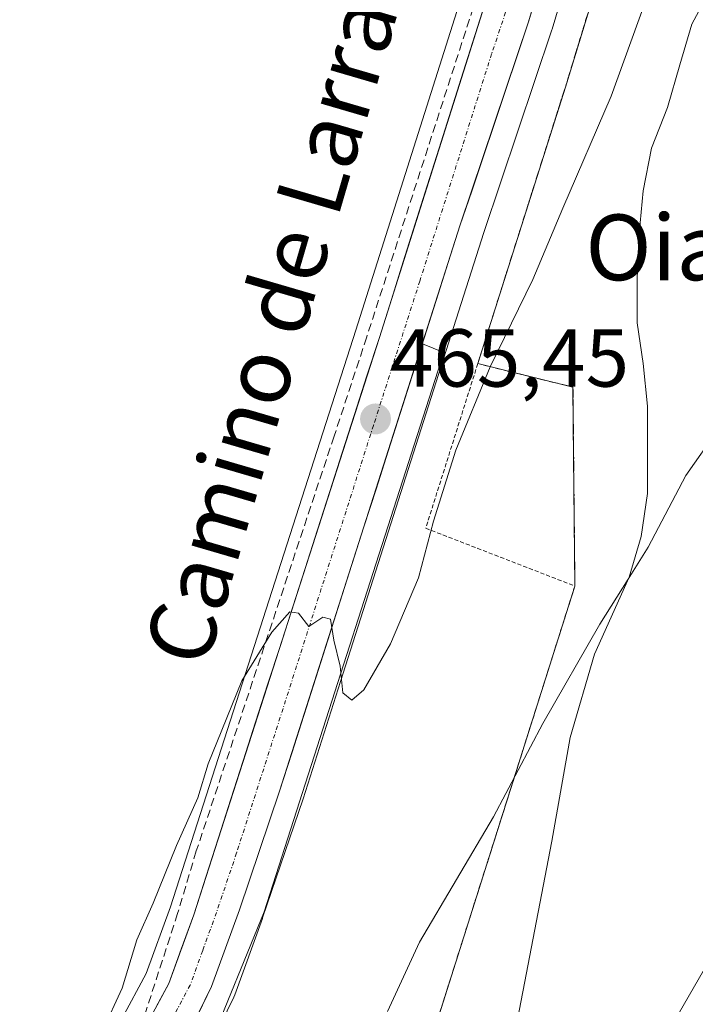
# Model space of a CAD drawing. Units: metres. Extents: x 600390 to 603828, y 4745358 to 4747722.
# Drawn here: x 602563 to 602646, y 4745554 to 4745674 of the extents above; entities that cross this region are included whole.
import ezdxf
from ezdxf.enums import TextEntityAlignment as Align

# ---------------------------------------------------------------- set-up
doc = ezdxf.new("R2010")
doc.units = ezdxf.units.M
doc.header["$MEASUREMENT"] = 0
for name, pattern in [('TRAZO_Y_PUNTO', [1, 0.5, -0.25, 0, -0.25]), ('TRAZOS', [0.75, 0.5, -0.25]), ('TRAZOSX2', [1.5, 1, -0.5])]:
    doc.linetypes.add(name, pattern=pattern)
for name, color, linetype, lineweight in [('Alambrada', 19, 'TRAZOS', 0), ('Arbolado forestal CxS', 92, 'Continuous', 0), ('Campo de golf', 135, 'TRAZOSX2', 0), ('Campo de golf Cxs', 135, 'Continuous', 0), ('Carretera de calzada única', 19, 'Continuous', 13), ('Carretera de calzada única Cxs', 19, 'Continuous', 13), ('Carretera de calzada única eje', 19, 'TRAZO_Y_PUNTO', 0), ('Carátula', 7, 'Continuous', 5), ('Conducción de agua lineal', 5, 'TRAZOSX2', 0), ('Curva de nivel normal', 36, 'Continuous', 0), ('Elemento construido', 1, 'Continuous', 0), ('Núcleo urbano CxS', 19, 'Continuous', 0), ('Pista deportiva', 19, 'Continuous', 0), ('Pista deportiva Cxs', 19, 'Continuous', 0), ('Punto de cota en terreno', 7, 'Continuous', 0), ('Rótulo de punto de cota en terreno', 19, 'Continuous', 0), ('Texto cartográfico', 19, 'Continuous', 0)]:
    doc.layers.add(name, color=color, linetype=linetype, lineweight=lineweight)
doc.styles.add('Arial', font='txt', dxfattribs={"height": 0.2})

# ---------------------------------------------------------------- blocks, each defined once
blk = doc.blocks.new('*U173')
at = {"layer": 'Curva de nivel normal', "color": 36, "linetype": 'Continuous', "lineweight": 0}
blk.add_polyline3d([(602639.6, 4745676.12, 465), (602635.51, 4745664.78, 465), (602629.61, 4745651.12, 465), (602625.96, 4745642.45, 465), (602620.74, 4745631.78, 465), (602616.57, 4745621.62, 465), (602613.82, 4745612.98, 465), (602612, 4745606.06, 465), (602608.57, 4745597.98, 465), (602605.34, 4745592.37, 465), (602603.88, 4745591.11, 465), (602602.77, 4745592.04, 465), (602602.44, 4745595.29, 465), (602601.66, 4745598.44, 465), (602601.28, 4745601, 465), (602600.32, 4745601.24, 465), (602598.64, 4745600.12, 465), (602597.38, 4745601.75, 465), (602596.3, 4745601.89, 465), (602594.1, 4745599.44, 465), (602590.47, 4745593.5, 465), (602588.03, 4745587.45, 465), (602586.34, 4745583.37, 465), (602585.09, 4745579.2, 465), (602582.48, 4745573.4, 465), (602579.64, 4745566.38, 465), (602577.65, 4745561.89, 465), (602575.88, 4745555.99, 465), (602573.49, 4745550.8, 465)], dxfattribs=at)
blk = doc.blocks.new('5PATER')
at = {"layer": 'Carátula', "linetype": 'Continuous', "lineweight": 5}
h = blk.add_hatch(color=250, dxfattribs=at)
edge = h.paths.add_edge_path()
edge.add_ellipse((0, 0.01), major_axis=(-1.33, -1.34), ratio=0.999422, start_angle=0, end_angle=360)
blk = doc.blocks.new('*U205')
at = {"layer": 'Carretera de calzada única Cxs', "color": 19, "linetype": 'Continuous', "lineweight": 13}
for points in [[(602626.81, 4745678.5, 466.71), (602625.42, 4745673.84, 466.62), (602624.03, 4745669.72, 466.52), (602622.65, 4745665.59, 466.41), (602621.26, 4745661.47, 466.32), (602619.87, 4745657.35, 466.26), (602618.49, 4745653.22, 466.14), (602617.1, 4745649.1, 466.01), (602615.63, 4745644.5, 465.92), (602614.16, 4745639.89, 465.84), (602612.69, 4745635.29, 465.7), (602611.23, 4745630.69, 465.56), (602609.76, 4745626.08, 465.48), (602608.29, 4745621.48, 465.41), (602606.82, 4745616.88, 465.29), (602605.35, 4745612.27, 465.19), (602603.88, 4745607.67, 465.12), (602602.41, 4745603.07, 465.03), (602600.94, 4745598.46, 464.93), (602599.48, 4745593.86, 464.85), (602598.01, 4745589.26, 464.76), (602596.54, 4745584.65, 464.64), (602595.07, 4745580.05, 464.56), (602593.84, 4745576.42, 464.51), (602592.62, 4745572.8, 464.45), (602591.39, 4745569.17, 464.37), (602590.16, 4745565.54, 464.31), (602588.47, 4745560.88, 464.25), (602586.78, 4745556.22, 464.15), (602585.13, 4745552.84, 464.09)], [(602580.01, 4745553.71, 464.19), (602581.55, 4745556.57, 464.12), (602583.08, 4745560.77, 464.23), (602584.6, 4745564.96, 464.34), (602586.11, 4745569.65, 464.4), (602587.62, 4745574.35, 464.48), (602589.13, 4745579.04, 464.58), (602590.63, 4745583.73, 464.68), (602592.14, 4745588.43, 464.7), (602593.65, 4745593.12, 464.84), (602595.16, 4745597.81, 464.96), (602596.67, 4745602.51, 464.99), (602598.18, 4745607.2, 465.1), (602599.69, 4745611.89, 465.17), (602601.2, 4745616.59, 465.28), (602602.7, 4745621.28, 465.37), (602604.21, 4745625.97, 465.49), (602605.72, 4745630.67, 465.6), (602607.23, 4745635.36, 465.68), (602608.69, 4745639.98, 465.78), (602610.15, 4745644.6, 465.9), (602611.61, 4745649.22, 465.97), (602613.07, 4745653.84, 466.11), (602614.53, 4745658.46, 466.22), (602616, 4745663.09, 466.29), (602617.46, 4745667.71, 466.41), (602618.92, 4745672.33, 466.52), (602620.38, 4745676.95, 466.68)]]:
    blk.add_polyline3d(points, dxfattribs=at)

msp = doc.modelspace()

# ---------------------------------------------------------------- linework, layer by layer
at = {"layer": 'Alambrada', "color": 19, "linetype": 'TRAZOS', "lineweight": 0}
for points in [[(602671.01, 4745816.43, 469.25), (602669.46, 4745802.16, 468.88), (602664.86, 4745782.64, 468.22), (602653.28, 4745742.38, 467.44), (602629.91, 4745665.91, 466.08), (602619.23, 4745632.17, 465.19)], [(602619.23, 4745632.17, 465.19), (602612.88, 4745612.09, 464.93), (602631.07, 4745605.05, 460.65)], [(602619.23, 4745632.17, 465.19), (602630.84, 4745629.3, 463.38), (602631.07, 4745605.05, 460.65)], [(602631.07, 4745605.05, 460.65), (602598.41, 4745501.88, 458.63)]]:
    msp.add_polyline3d(points, dxfattribs=at)
at = {"layer": 'Arbolado forestal CxS', "color": 92, "linetype": 'Continuous', "lineweight": 0}
for points in [[(602621.9, 4745691.71, 466.94), (602604.37, 4745636.27, 465.65), (602581.76, 4745565.93, 464.31), (602578.81, 4745557.8, 464.11), (602575.82, 4745552.26, 464.1), (602575.78, 4745552.18, 464.1), (602572.42, 4745545.48, 463.86), (602566.94, 4745534.55, 463.58), (602566.85, 4745534.37, 463.58), (602564.05, 4745527.67, 463.4), (602564, 4745527.54, 463.39), (602563.93, 4745527.32, 463.39), (602563.48, 4745525.71, 463.34), (602563.39, 4745525.23, 463.33), (602563.37, 4745524.74, 463.31), (602563.44, 4745524.25, 463.3), (602563.59, 4745523.78, 463.28), (602563.81, 4745523.34, 463.27), (602564.09, 4745522.95, 463.25), (602564.44, 4745522.6, 463.24), (602564.84, 4745522.32, 463.24), (602565.28, 4745522.1, 463.24), (602565.75, 4745521.96, 463.24), (602566.38, 4745521.83, 463.24)], [(602621.9, 4745691.71, 466.94), (602604.37, 4745636.27, 465.65), (602581.76, 4745565.93, 464.31), (602578.81, 4745557.8, 464.11), (602575.82, 4745552.26, 464.1)]]:
    msp.add_polyline3d(points, dxfattribs=at)
at = {"layer": 'Campo de golf', "color": 135, "linetype": 'TRAZOSX2', "lineweight": 0}
msp.add_polyline3d([(602653.28, 4745742.38, 467.44), (602629.91, 4745665.91, 466.08), (602619.23, 4745632.17, 465.19), (602630.84, 4745629.3, 463.38), (602630.88, 4745624.78, 463.3), (602631.07, 4745605.05, 460.65), (602598.41, 4745501.88, 458.63), (602606.83, 4745484.65, 454.19), (602607.35, 4745483.6, 453.93), (602613.21, 4745470.92, 452.84), (602616.64, 4745463.45, 451.96), (602620.23, 4745455.71, 451.04), (602625.07, 4745445.21, 449.74), (602629.21, 4745436.65, 448.79), (602631.14, 4745432.64, 448.31), (602632.87, 4745429.05, 447.74), (602637.11, 4745420.31, 447.52), (602630.39, 4745403.41, 447.48), (602625.53, 4745390.6, 447.25)], dxfattribs=at)
at = {"layer": 'Campo de golf Cxs', "color": 135, "linetype": 'Continuous', "lineweight": 0}
msp.add_polyline3d([(602917.21, 4745394.93, 476.27), (602625.53, 4745390.6, 447.25), (602625.53, 4745390.6, 447.25), (602630.39, 4745403.41, 447.48), (602637.11, 4745420.31, 447.52), (602632.87, 4745429.05, 447.74), (602631.14, 4745432.64, 448.31), (602629.21, 4745436.65, 448.79), (602625.07, 4745445.21, 449.74), (602620.23, 4745455.71, 451.04), (602616.64, 4745463.45, 451.96), (602613.21, 4745470.92, 452.84), (602607.35, 4745483.6, 453.93), (602606.83, 4745484.65, 454.19), (602598.41, 4745501.88, 458.63), (602631.07, 4745605.05, 460.65), (602630.88, 4745624.78, 463.3), (602630.84, 4745629.3, 463.38), (602619.23, 4745632.17, 465.19), (602629.91, 4745665.91, 466.08), (602653.28, 4745742.38, 467.44)], dxfattribs=at)
at = {"layer": 'Carretera de calzada única', "color": 19, "linetype": 'Continuous', "lineweight": 13}
for points in [[(602569.03, 4745524.34), (602571.71, 4745523.79), (602572.5, 4745526.26), (602576.21, 4745535.54), (602580.19, 4745542.71), (602586.78, 4745556.22), (602590.16, 4745565.54), (602595.07, 4745580.05), (602617.1, 4745649.1), (602625.42, 4745673.84), (602642.05, 4745729.76), (602657.05, 4745779.55), (602660.71, 4745795.61), (602664.21, 4745812.76), (602668.01, 4745841.75), (602670.41, 4745857.58), (602672.37, 4745872.44), (602674.41, 4745885.48), (602675.6, 4745894.74), (602676.14, 4745902.23), (602675.67, 4745911.42), (602675.37, 4745918.51), (602675.69, 4745920.29), (602677.35, 4745923.01)], [(602624.76, 4745690.81), (602607.23, 4745635.36), (602584.6, 4745564.96), (602581.55, 4745556.57), (602578.46, 4745550.84), (602569.62, 4745533.21), (602566.82, 4745526.51), (602566.37, 4745524.9), (602569.03, 4745524.34)]]:
    msp.add_lwpolyline(points, dxfattribs=at)
at = {"layer": 'Carretera de calzada única eje', "color": 19, "linetype": 'TRAZO_Y_PUNTO', "lineweight": 0}
msp.add_lwpolyline([(602625.08, 4745682.33), (602620.92, 4745669.96), (602612.16, 4745642.24), (602606.51, 4745624.64), (602595.48, 4745590.1), (602589.82, 4745572.5), (602587.37, 4745565.25), (602585.69, 4745560.59), (602584.17, 4745556.39), (602582.62, 4745553.52), (602579.32, 4745546.76), (602577.64, 4745543.42), (602575.66, 4745539.84), (602572.92, 4745534.36), (602571.05, 4745529.73), (602569.66, 4745526.38), (602569.26, 4745525.15), (602569.03, 4745524.34)], dxfattribs=at)
at = {"layer": 'Conducción de agua lineal', "color": 5, "linetype": 'TRAZOSX2', "lineweight": 0}
for points in [[(602620.53, 4745681.31, 466.8), (602605.69, 4745635.43, 465.72), (602601.71, 4745623.32, 465.41)], [(602601.71, 4745623.32, 465.41), (602584.91, 4745572.74, 464.62), (602582.63, 4745565.11, 464.41)], [(602582.63, 4745565.11, 464.41), (602575.15, 4745542.08, 463.87), (602566.93, 4745516.78, 463.18), (602564.46, 4745508.72, 462.97)]]:
    msp.add_polyline3d(points, dxfattribs=at)
at = {"layer": 'Curva de nivel normal', "color": 36, "linetype": 'Continuous', "lineweight": 0}
for points in [[(602637.56, 4745605.88, 460), (602640, 4745609.77, 460), (602644.61, 4745618.52, 460), (602648.53, 4745624.14, 460), (602653.16, 4745630.19, 460), (602659.66, 4745636.37, 460), (602663.28, 4745641.44, 460), (602665.97, 4745646.96, 460), (602670.62, 4745654.05, 460), (602673.16, 4745655.93, 460), (602675.62, 4745655.67, 460), (602678.38, 4745656.26, 460)], [(602608.22, 4745553.15, 460), (602612.14, 4745561.62, 460), (602621.16, 4745576.9, 460), (602627.16, 4745588.3, 460), (602634.11, 4745600.38, 460), (602637.56, 4745605.88, 460)], [(602627.89, 4745519.87, 455), (602631.6, 4745527.72, 455), (602636.96, 4745541.17, 455), (602651.14, 4745565.75, 455), (602655.38, 4745571.35, 455), (602661.42, 4745577, 455), (602665.86, 4745578.71, 455), (602666.14, 4745578.64, 455)]]:
    msp.add_polyline3d(points, dxfattribs=at)
at = {"layer": 'Elemento construido', "color": 1, "linetype": 'Continuous', "lineweight": 0}
msp.add_polyline3d([(602612.47, 4745634.57, 465.67), (602615.08, 4745633.54, 465.74), (602593.2, 4745565.32, 464.38), (602586.3, 4745548.5, 464.15), (602580.73, 4745538.51, 463.88)], dxfattribs=at)
at = {"layer": 'Núcleo urbano CxS', "color": 19, "linetype": 'Continuous', "lineweight": 0}
for points in [[(602644.92, 4745728.9, 467.36), (602628.3, 4745672.98, 466.43), (602628.26, 4745672.88, 466.44), (602619.95, 4745648.17, 465.83), (602602.48, 4745593.41, 464.92), (602597.92, 4745579.11, 464.69), (602593, 4745564.58, 464.37), (602592.98, 4745564.52, 464.37), (602589.6, 4745555.2, 464.23), (602589.48, 4745554.9, 464.22), (602582.89, 4745541.39, 463.89), (602582.81, 4745541.25, 463.88), (602581.39, 4745538.7, 463.8)], [(602644.92, 4745728.9, 467.36), (602628.3, 4745672.98, 466.43), (602628.26, 4745672.88, 466.44), (602619.95, 4745648.17, 465.83), (602602.48, 4745593.41, 464.92), (602597.92, 4745579.11, 464.69), (602593, 4745564.58, 464.37), (602592.98, 4745564.52, 464.37), (602589.6, 4745555.2, 464.23), (602589.48, 4745554.9, 464.22), (602582.89, 4745541.39, 463.89), (602582.81, 4745541.25, 463.88), (602581.39, 4745538.7, 463.8)], [(602582.89, 4745541.39, 463.89), (602589.48, 4745554.9, 464.22), (602589.6, 4745555.2, 464.23), (602592.98, 4745564.52, 464.37), (602593, 4745564.58, 464.37), (602597.92, 4745579.11, 464.69), (602602.48, 4745593.41, 464.92), (602619.95, 4745648.17, 465.83), (602628.26, 4745672.88, 466.44), (602628.3, 4745672.98, 466.43), (602644.92, 4745728.9, 467.36)], [(602644.92, 4745728.9, 467.36), (602628.3, 4745672.98, 466.43), (602628.26, 4745672.88, 466.44), (602619.95, 4745648.17, 465.83), (602602.48, 4745593.41, 464.92), (602597.92, 4745579.11, 464.69), (602593, 4745564.58, 464.37), (602592.98, 4745564.52, 464.37), (602589.6, 4745555.2, 464.23), (602589.48, 4745554.9, 464.22), (602582.89, 4745541.39, 463.89)], [(602621.9, 4745691.71, 466.94), (602604.37, 4745636.27, 465.65), (602581.76, 4745565.93, 464.31), (602578.81, 4745557.8, 464.11), (602575.82, 4745552.26, 464.1), (602575.78, 4745552.18, 464.1), (602572.42, 4745545.48, 463.86), (602566.94, 4745534.55, 463.58), (602566.85, 4745534.37, 463.58), (602564.05, 4745527.67, 463.4), (602564, 4745527.54, 463.39), (602563.93, 4745527.32, 463.39), (602563.48, 4745525.71, 463.34), (602563.39, 4745525.23, 463.33), (602563.37, 4745524.74, 463.31), (602563.44, 4745524.25, 463.3), (602563.59, 4745523.78, 463.28), (602563.81, 4745523.34, 463.27), (602564.09, 4745522.95, 463.25), (602564.44, 4745522.6, 463.24), (602564.84, 4745522.32, 463.24), (602565.28, 4745522.1, 463.24), (602565.75, 4745521.96, 463.24), (602566.38, 4745521.83, 463.24)], [(602575.82, 4745552.26, 464.1), (602578.81, 4745557.8, 464.11), (602581.76, 4745565.93, 464.31), (602604.37, 4745636.27, 465.65), (602621.9, 4745691.71, 466.94)]]:
    msp.add_polyline3d(points, dxfattribs=at)
at = {"layer": 'Pista deportiva', "color": 19, "linetype": 'Continuous', "lineweight": 0}
msp.add_polyline3d([(602623.06, 4745546.9, 457.54), (602628.26, 4745573.92, 458.65), (602630.49, 4745586.57, 459.28), (602633.47, 4745596.73, 459.7), (602637.68, 4745606.15, 459.9), (602639.16, 4745611.11, 460.12), (602639.91, 4745616.32, 460.39), (602639.91, 4745621.77, 460.83), (602639.91, 4745626.97, 461.48), (602639.41, 4745632.18, 462.06), (602638.67, 4745637.14, 462.81), (602638.66, 4745642.59, 463.18), (602638.91, 4745648.04, 463.05), (602639.41, 4745653.25, 463.16), (602640.4, 4745658.46, 463.53), (602642.38, 4745663.41, 463.15), (602643.87, 4745668.62, 463.32), (602645.35, 4745673.58, 463.4), (602647.83, 4745678.29, 463.25)], dxfattribs=at)
at = {"layer": 'Pista deportiva Cxs', "color": 19, "linetype": 'Continuous', "lineweight": 0}
msp.add_polyline3d([(602623.06, 4745546.9, 457.54), (602628.26, 4745573.92, 458.65), (602630.49, 4745586.57, 459.28), (602633.47, 4745596.73, 459.7), (602637.68, 4745606.15, 459.9), (602639.16, 4745611.11, 460.12), (602639.91, 4745616.32, 460.39), (602639.91, 4745621.77, 460.83), (602639.91, 4745626.97, 461.48), (602639.41, 4745632.18, 462.06), (602638.67, 4745637.14, 462.81), (602638.66, 4745642.59, 463.18), (602638.91, 4745648.04, 463.05), (602639.41, 4745653.25, 463.16), (602640.4, 4745658.46, 463.53), (602642.38, 4745663.41, 463.15), (602643.87, 4745668.62, 463.32), (602645.35, 4745673.58, 463.4), (602647.83, 4745678.29, 463.25)], dxfattribs=at)

# ---------------------------------------------------------------- block references
at = {"layer": 'Carretera de calzada única Cxs', "color": 19, "linetype": 'Continuous', "lineweight": 13}
msp.add_blockref('*U205', (0, 0), dxfattribs=at)
at = {"layer": 'Curva de nivel normal', "color": 36, "linetype": 'Continuous', "lineweight": 0}
msp.add_blockref('*U173', (0, 0), dxfattribs=at)
at = {"layer": 'Punto de cota en terreno', "linetype": 'Continuous', "lineweight": 0}
msp.add_blockref('5PATER', (602606.76, 4745625.42, 465.45), dxfattribs=at)

# ---------------------------------------------------------------- texts
at = {"layer": 'Rótulo de punto de cota en terreno', "color": 19, "linetype": 'Continuous', "lineweight": 0, "style": 'Arial'}
msp.add_text('465,45', height=7, dxfattribs=at).set_placement((602608.52, 4745627.18), align=Align.BOTTOM_LEFT)
at = {"layer": 'Texto cartográfico', "color": 19, "linetype": 'Continuous', "lineweight": 0, "style": 'Arial'}
msp.add_text('Camino de Larragueta', height=8, rotation=73.7036, dxfattribs=at).set_placement((602598.07, 4745650.12), align=Align.MIDDLE_CENTER)
msp.add_text('Oianpea', height=8, dxfattribs=at).set_placement((602653.77, 4745646.35), align=Align.MIDDLE_CENTER)

doc.saveas('drawing.dxf')
